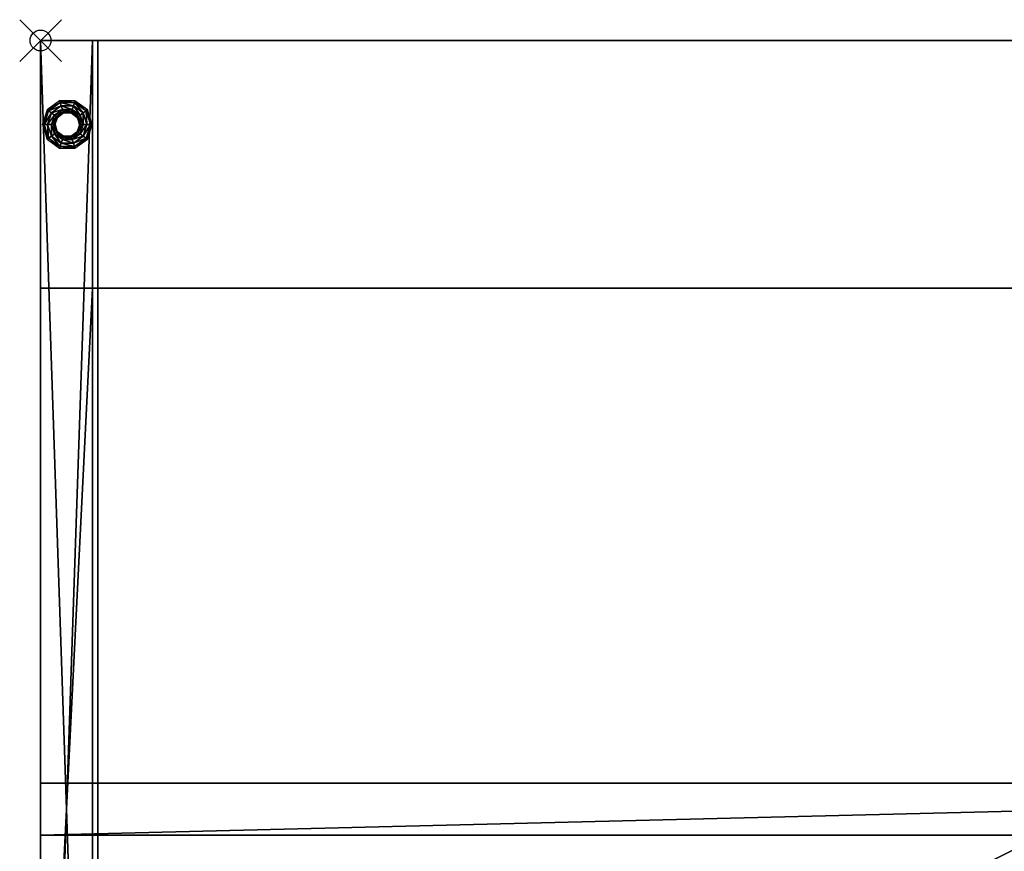
# Model space of a CAD drawing. Units: inches. Extents: x -0.4 to 40.5, y -30.5 to 0.4.
# Drawn here: x -0.4 to 18.5, y -15.6 to 0.4 of the extents above; entities that cross this region are included whole.
import ezdxf

# ---------------------------------------------------------------- set-up
doc = ezdxf.new("R2010")
doc.units = ezdxf.units.IN
doc.header["$MEASUREMENT"] = 0
doc.header["$PDMODE"] = 35
doc.header["$PDSIZE"] = 0.4
for name, color, linetype in [('AFUPD-3-BYPT', 4, 'Continuous'), ('AFUPD-3-DWPT', 4, 'Continuous'), ('AFUPD-3-MSBK', 19, 'Continuous'), ('AFUPD-3-MSPT', 4, 'Continuous'), ('AFUPD-3-PTPT', 4, 'Continuous'), ('AFUPD-3-SUPT', 4, 'Continuous')]:
    doc.layers.add(name, color=color, linetype=linetype)

msp = doc.modelspace()

# ---------------------------------------------------------------- linework, layer by layer
msp.add_point((0, 0))

# ---------------------------------------------------------------- meshes
at = {"layer": 'AFUPD-3-BYPT'}
mesh = msp.add_polyface(dxfattribs=at)
corners = [(0, 0, 35), (40.5, 0, 35), (0, -29.5, 35), (40.5, -29.5, 35), (1, 0, 17.5), (1, -29.5, 17.5), (0, 0, 17.5), (0, -29.5, 17.5), (1, 0, 19.5), (1, -29.5, 19.5), (0, 0, 19.5), (0, -29.5, 19.5), (40.5, 0, 17.5), (40.5, -29.5, 17.5), (39.5, 0, 17.5), (39.5, -29.5, 17.5), (40.5, 0, 19.5), (40.5, -29.5, 19.5), (39.5, 0, 19.5), (39.5, -29.5, 19.5), (40.5, -29.5, 36), (40.5, 0, 36), (39.5, -29.5, 36), (39.5, 0, 36), (40.5, -29.5, 20.5), (40.5, 0, 20.5), (0, -29.5, 20.5), (0, 0, 20.5), (1, -29.5, 36), (1, 0, 36), (0, -29.5, 36), (0, 0, 36)]
mesh.append_faces([[corners[k] for k in face] for face in [(5, 6, 7, 7), (8, 11, 10, 10), (11, 8, 9, 9), (10, 7, 6, 6), (7, 10, 11, 11), (16, 19, 18, 18), (19, 16, 17, 17), (18, 15, 14, 14), (15, 18, 19, 19), (19, 16, 18, 18), (16, 19, 17, 17), (11, 8, 10, 10), (8, 11, 9, 9)]], dxfattribs={"vtx0": -1, "vtx2": -1})
mesh.append_faces([[corners[k] for k in face] for face in [(0, 1, 2, 2), (3, 2, 1, 1), (4, 5, 6, 6), (8, 9, 4, 4), (5, 4, 9, 9), (12, 13, 14, 14), (15, 14, 13, 13), (16, 17, 12, 12), (13, 12, 17, 17), (20, 21, 22, 22), (23, 22, 21, 21), (17, 20, 19, 19), (22, 19, 20, 20), (16, 21, 17, 17), (20, 17, 21, 21), (18, 23, 16, 16), (21, 16, 23, 23), (19, 22, 18, 18), (23, 18, 22, 22), (10, 16, 11, 11), (17, 11, 16, 16), (24, 25, 26, 26), (27, 26, 25, 25), (17, 24, 11, 11), (26, 11, 24, 24), (16, 25, 17, 17), (24, 17, 25, 25), (10, 27, 16, 16), (25, 16, 27, 27), (11, 26, 10, 10), (27, 10, 26, 26), (28, 29, 30, 30), (31, 30, 29, 29), (9, 28, 11, 11), (30, 11, 28, 28), (8, 29, 9, 9), (28, 9, 29, 29), (10, 31, 8, 8), (29, 8, 31, 31), (11, 30, 10, 10), (31, 10, 30, 30), (20, 21, 30, 30), (31, 30, 21, 21), (3, 20, 2, 2), (30, 2, 20, 20), (1, 21, 3, 3), (20, 3, 21, 21), (0, 31, 1, 1), (21, 1, 31, 31), (2, 30, 0, 0), (31, 0, 30, 30)]], dxfattribs={"vtx1": -1, "vtx2": -1})
mesh = msp.add_polyface(dxfattribs=at)
corners = [(0, -4.75, 2), (40.5, -4.75, 2), (0, -24.75, 2), (40.5, -24.75, 2), (40.5, -24.75, 2.5), (40.5, -4.75, 2.5), (0, -24.75, 2.5), (0, -4.75, 2.5)]
mesh.append_faces([[corners[k] for k in face] for face in [(0, 1, 2, 2), (3, 2, 1, 1), (4, 5, 6, 6), (7, 6, 5, 5), (3, 4, 2, 2), (6, 2, 4, 4), (1, 5, 3, 3), (4, 3, 5, 5), (0, 7, 1, 1), (5, 1, 7, 7), (2, 6, 0, 0), (7, 0, 6, 6)]], dxfattribs={"vtx1": -1, "vtx2": -1})
at = {"layer": 'AFUPD-3-DWPT'}
mesh = msp.add_polyface(dxfattribs=at)
corners = [(1.1, 0, 20.6), (39.4, 0, 20.6), (1.1, -29.5, 20.6), (39.4, -29.5, 20.6), (39.4, -29.5, 23.4), (39.4, 0, 23.4), (1.1, -29.5, 23.4), (1.1, 0, 23.4)]
mesh.append_faces([[corners[k] for k in face] for face in [(0, 1, 2, 2), (3, 2, 1, 1), (4, 5, 6, 6), (7, 6, 5, 5), (3, 4, 2, 2), (6, 2, 4, 4), (1, 5, 3, 3), (4, 3, 5, 5), (0, 7, 1, 1), (5, 1, 7, 7), (2, 6, 0, 0), (7, 0, 6, 6)]], dxfattribs={"vtx1": -1, "vtx2": -1})
mesh = msp.add_polyface(dxfattribs=at)
corners = [(1.1, 0, 23.47), (39.4, 0, 23.47), (1.1, -29.5, 23.47), (39.4, -29.5, 23.47), (39.4, -29.5, 26.27), (39.4, 0, 26.27), (1.1, -29.5, 26.27), (1.1, 0, 26.27)]
mesh.append_faces([[corners[k] for k in face] for face in [(0, 1, 2, 2), (3, 2, 1, 1), (4, 5, 6, 6), (7, 6, 5, 5), (3, 4, 2, 2), (6, 2, 4, 4), (1, 5, 3, 3), (4, 3, 5, 5), (0, 7, 1, 1), (5, 1, 7, 7), (2, 6, 0, 0), (7, 0, 6, 6)]], dxfattribs={"vtx1": -1, "vtx2": -1})
mesh = msp.add_polyface(dxfattribs=at)
corners = [(1.1, 0, 26.34), (39.4, 0, 26.34), (1.1, -29.5, 26.34), (39.4, -29.5, 26.34), (39.4, -29.5, 29.14), (39.4, 0, 29.14), (1.1, -29.5, 29.14), (1.1, 0, 29.14)]
mesh.append_faces([[corners[k] for k in face] for face in [(0, 1, 2, 2), (3, 2, 1, 1), (4, 5, 6, 6), (7, 6, 5, 5), (3, 4, 2, 2), (6, 2, 4, 4), (1, 5, 3, 3), (4, 3, 5, 5), (0, 7, 1, 1), (5, 1, 7, 7), (2, 6, 0, 0), (7, 0, 6, 6)]], dxfattribs={"vtx1": -1, "vtx2": -1})
mesh = msp.add_polyface(dxfattribs=at)
corners = [(1.1, 0, 29.21), (39.4, 0, 29.21), (1.1, -29.5, 29.21), (39.4, -29.5, 29.21), (39.4, -29.5, 32.01), (39.4, 0, 32.01), (1.1, -29.5, 32.01), (1.1, 0, 32.01)]
mesh.append_faces([[corners[k] for k in face] for face in [(0, 1, 2, 2), (3, 2, 1, 1), (4, 5, 6, 6), (7, 6, 5, 5), (3, 4, 2, 2), (6, 2, 4, 4), (1, 5, 3, 3), (4, 3, 5, 5), (0, 7, 1, 1), (5, 1, 7, 7), (2, 6, 0, 0), (7, 0, 6, 6)]], dxfattribs={"vtx1": -1, "vtx2": -1})
mesh = msp.add_polyface(dxfattribs=at)
corners = [(1.1, 0, 32.08), (39.4, 0, 32.08), (1.1, -29.5, 32.08), (39.4, -29.5, 32.08), (39.4, -29.5, 34.88), (39.4, 0, 34.88), (1.1, -29.5, 34.88), (1.1, 0, 34.88)]
mesh.append_faces([[corners[k] for k in face] for face in [(0, 1, 2, 2), (3, 2, 1, 1), (4, 5, 6, 6), (7, 6, 5, 5), (3, 4, 2, 2), (6, 2, 4, 4), (1, 5, 3, 3), (4, 3, 5, 5), (0, 7, 1, 1), (5, 1, 7, 7), (2, 6, 0, 0), (7, 0, 6, 6)]], dxfattribs={"vtx1": -1, "vtx2": -1})
at = {"layer": 'AFUPD-3-MSBK'}
mesh = msp.add_polyface(dxfattribs=at)
corners = [(0, 0, 19.5), (1, 0, 19.5), (0, 0, 17.5), (1, 0, 17.5)]
mesh.append_faces([[corners[k] for k in face] for face in [(0, 1, 2, 2), (3, 2, 1, 1)]], dxfattribs={"vtx1": -1, "vtx2": -1})
mesh = msp.add_polyface(dxfattribs=at)
corners = [(0, 0, 2), (1, 0, 2), (0, 0), (1, 0)]
mesh.append_faces([[corners[k] for k in face] for face in [(0, 1, 2, 2), (3, 2, 1, 1)]], dxfattribs={"vtx1": -1, "vtx2": -1})
at = {"layer": 'AFUPD-3-MSPT'}
mesh = msp.add_polyface(dxfattribs=at)
corners = [(0.703, -1.474, 0.045), (0.748, -1.612, 0.045), (0.708, -1.471, -0.059), (0.753, -1.612, -0.059), (0.723, -1.46, -0.162), (0.772, -1.612, -0.162), (0.76, -1.432, -0.265), (0.819, -1.612, -0.265), (0.819, -1.39, -0.34), (0.891, -1.612, -0.34), (0.873, -1.35, -0.399), (0.958, -1.612, -0.399), (0.9, -1.331, -0.501), (0.991, -1.612, -0.501), (0.586, -1.389, 0.045), (0.588, -1.384, -0.059), (0.593, -1.365, -0.162), (0.608, -1.321, -0.265), (0.63, -1.253, -0.34), (0.651, -1.188, -0.399), (0.661, -1.157, -0.501), (0.441, -1.389, 0.045), (0.439, -1.384, -0.059), (0.433, -1.365, -0.162), (0.419, -1.321, -0.265), (0.397, -1.253, -0.34), (0.376, -1.188, -0.399), (0.366, -1.157, -0.501), (0.324, -1.474, 0.045), (0.319, -1.471, -0.059), (0.304, -1.46, -0.162), (0.266, -1.432, -0.265), (0.208, -1.39, -0.34), (0.153, -1.35, -0.399), (0.127, -1.331, -0.501), (0.279, -1.612, 0.045), (0.274, -1.612, -0.059), (0.255, -1.612, -0.162), (0.208, -1.612, -0.265), (0.136, -1.612, -0.34), (0.068, -1.612, -0.399), (0.035, -1.612, -0.501), (0.324, -1.75, 0.045), (0.319, -1.753, -0.059), (0.304, -1.764, -0.162), (0.266, -1.791, -0.265), (0.208, -1.834, -0.34), (0.153, -1.873, -0.399), (0.127, -1.893, -0.501), (0.441, -1.835, 0.045), (0.439, -1.84, -0.059), (0.433, -1.858, -0.162), (0.419, -1.902, -0.265), (0.397, -1.971, -0.34), (0.376, -2.035, -0.399), (0.366, -2.066, -0.501), (0.586, -1.835, 0.045), (0.588, -1.84, -0.059), (0.593, -1.858, -0.162), (0.608, -1.902, -0.265), (0.63, -1.971, -0.34), (0.651, -2.035, -0.399), (0.661, -2.066, -0.501), (0.703, -1.75, 0.045), (0.708, -1.753, -0.059), (0.723, -1.764, -0.162), (0.76, -1.791, -0.265), (0.819, -1.834, -0.34), (0.873, -1.873, -0.399), (0.9, -1.893, -0.501)]
mesh.append_faces([[corners[k] for k in face] for face in [(0, 1, 2, 2), (3, 2, 1, 1), (2, 3, 4, 4), (5, 4, 3, 3), (4, 5, 6, 6), (7, 6, 5, 5), (6, 7, 8, 8), (9, 8, 7, 7), (8, 9, 10, 10), (11, 10, 9, 9), (10, 11, 12, 12), (13, 12, 11, 11), (14, 0, 15, 15), (2, 15, 0, 0), (15, 2, 16, 16), (4, 16, 2, 2), (16, 4, 17, 17), (6, 17, 4, 4), (17, 6, 18, 18), (8, 18, 6, 6), (18, 8, 19, 19), (10, 19, 8, 8), (19, 10, 20, 20), (12, 20, 10, 10), (21, 14, 22, 22), (15, 22, 14, 14), (22, 15, 23, 23), (16, 23, 15, 15), (23, 16, 24, 24), (17, 24, 16, 16), (24, 17, 25, 25), (18, 25, 17, 17), (25, 18, 26, 26), (19, 26, 18, 18), (26, 19, 27, 27), (20, 27, 19, 19), (28, 21, 29, 29), (22, 29, 21, 21), (29, 22, 30, 30), (23, 30, 22, 22), (30, 23, 31, 31), (24, 31, 23, 23), (31, 24, 32, 32), (25, 32, 24, 24), (32, 25, 33, 33), (26, 33, 25, 25), (33, 26, 34, 34), (27, 34, 26, 26), (35, 28, 36, 36), (29, 36, 28, 28), (36, 29, 37, 37), (30, 37, 29, 29), (37, 30, 38, 38), (31, 38, 30, 30), (38, 31, 39, 39), (32, 39, 31, 31), (39, 32, 40, 40), (33, 40, 32, 32), (40, 33, 41, 41), (34, 41, 33, 33), (42, 35, 43, 43), (36, 43, 35, 35), (43, 36, 44, 44), (37, 44, 36, 36), (44, 37, 45, 45), (38, 45, 37, 37), (45, 38, 46, 46), (39, 46, 38, 38), (46, 39, 47, 47), (40, 47, 39, 39), (47, 40, 48, 48), (41, 48, 40, 40), (49, 42, 50, 50), (43, 50, 42, 42), (50, 43, 51, 51), (44, 51, 43, 43), (51, 44, 52, 52), (45, 52, 44, 44), (52, 45, 53, 53), (46, 53, 45, 45), (53, 46, 54, 54), (47, 54, 46, 46), (54, 47, 55, 55), (48, 55, 47, 47), (56, 49, 57, 57), (50, 57, 49, 49), (57, 50, 58, 58), (51, 58, 50, 50), (58, 51, 59, 59), (52, 59, 51, 51), (59, 52, 60, 60), (53, 60, 52, 52), (60, 53, 61, 61), (54, 61, 53, 53), (61, 54, 62, 62), (55, 62, 54, 54), (63, 56, 64, 64), (57, 64, 56, 56), (64, 57, 65, 65), (58, 65, 57, 57), (65, 58, 66, 66), (59, 66, 58, 58), (66, 59, 67, 67), (60, 67, 59, 59), (67, 60, 68, 68), (61, 68, 60, 60), (68, 61, 69, 69), (62, 69, 61, 61), (1, 63, 3, 3), (64, 3, 63, 63), (3, 64, 5, 5), (65, 5, 64, 64), (5, 65, 7, 7), (66, 7, 65, 65), (7, 66, 9, 9), (67, 9, 66, 66), (9, 67, 11, 11), (68, 11, 67, 67), (11, 68, 13, 13), (69, 13, 68, 68)]], dxfattribs={"vtx1": -1, "vtx2": -1})
at = {"layer": 'AFUPD-3-PTPT'}
mesh = msp.add_polyface(dxfattribs=at)
corners = [(1, 0), (1, -29.5, 0), (0, 0), (0, -29.5, 0), (1, 0, 2), (1, -29.5, 2), (0, 0, 2), (0, -29.5, 2)]
mesh.append_faces([[corners[k] for k in face] for face in [(0, 1, 2, 2), (3, 2, 1, 1), (4, 5, 0, 0), (1, 0, 5, 5), (6, 7, 4, 4), (5, 4, 7, 7), (2, 3, 6, 6), (7, 6, 3, 3)]], dxfattribs={"vtx1": -1, "vtx2": -1})
mesh = msp.add_polyface(dxfattribs=at)
corners = [(0, -4.75, 1), (1, -4.75, 1), (0, -24.75, 1), (1, -24.75, 1), (1, -24.75, 21), (1, -4.75, 21), (0, -24.75, 21), (0, -4.75, 21)]
mesh.append_faces([[corners[k] for k in face] for face in [(0, 1, 2, 2), (3, 2, 1, 1), (4, 5, 6, 6), (7, 6, 5, 5), (3, 4, 2, 2), (6, 2, 4, 4), (1, 5, 3, 3), (4, 3, 5, 5), (0, 7, 1, 1), (5, 1, 7, 7), (2, 6, 0, 0), (7, 0, 6, 6)]], dxfattribs={"vtx1": -1, "vtx2": -1})
at = {"layer": 'AFUPD-3-SUPT'}
mesh = msp.add_polyface(dxfattribs=at)
corners = [(0, -14.25, 1), (40.5, -14.25, 1), (0, -15.25, 1), (40.5, -15.25, 1), (40.5, -15.25, 21), (40.5, -14.25, 21), (0, -15.25, 21), (0, -14.25, 21)]
mesh.append_faces([[corners[k] for k in face] for face in [(0, 1, 2, 2), (3, 2, 1, 1), (4, 5, 6, 6), (7, 6, 5, 5), (3, 4, 2, 2), (6, 2, 4, 4), (1, 5, 3, 3), (4, 3, 5, 5), (0, 7, 1, 1), (5, 1, 7, 7), (2, 6, 0, 0), (7, 0, 6, 6)]], dxfattribs={"vtx1": -1, "vtx2": -1})

doc.saveas('drawing.dxf')
